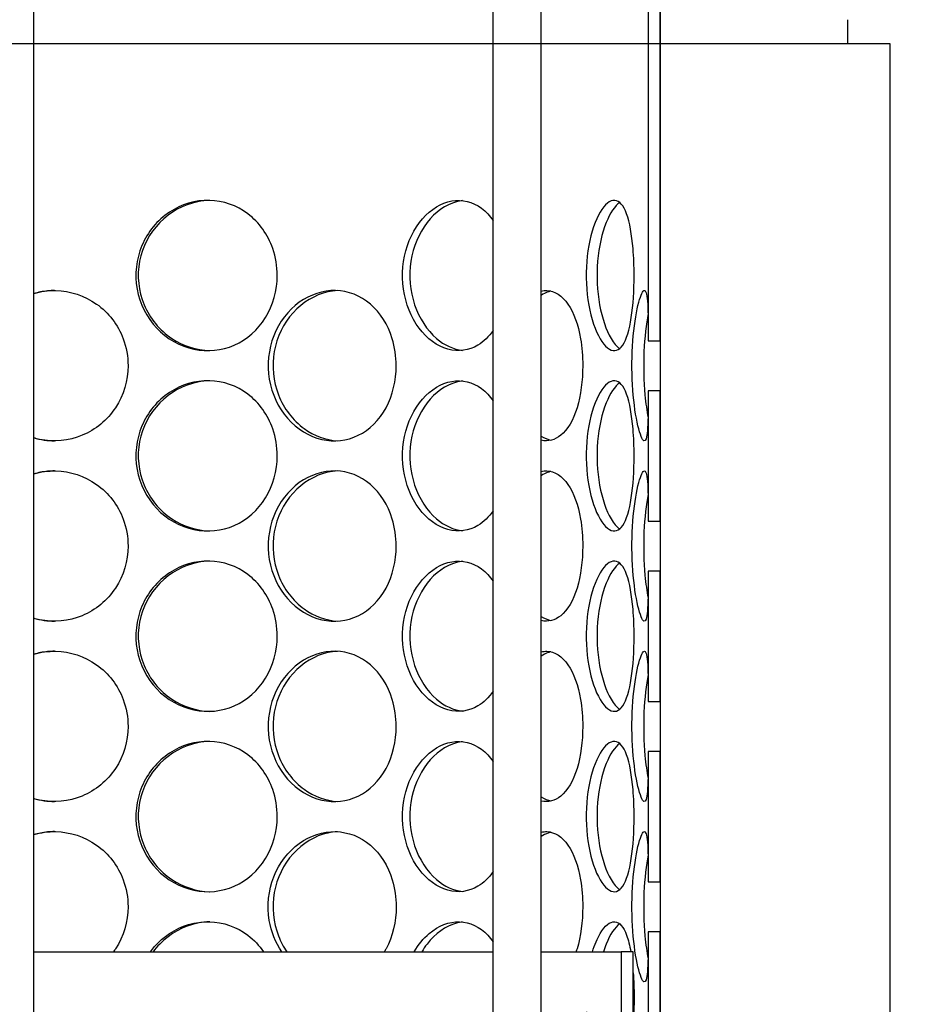
# Model space of a CAD drawing. Units: inches. Extents: x -859 to 50341, y -5422 to 17466.
# Drawn here: x 24121 to 24420, y 11071 to 11397 of the extents above; entities that cross this region are included whole.
import ezdxf

# ---------------------------------------------------------------- set-up
doc = ezdxf.new("R2010")
doc.units = ezdxf.units.IN
doc.header["$MEASUREMENT"] = 0
doc.layers.add('ACO-zemlja i šljunak', color=8, linetype='Continuous')

# ---------------------------------------------------------------- blocks, each defined once
blk = doc.blocks.new('12898.01_p')
for p, q in [((7455.14, -433.26), (7455.14, 506.92)), ((7607.25, -433.26), (7607.25, 506.92)), ((7623.17, -433.26), (7623.17, 506.92)), ((7658.62, -51.61), (7658.62, -194.25)), ((7662.6, -194.25), (7662.6, -51.61)), ((7662.6, -84.12), (7662.6, -92.08)), ((7662.6, -92.08), (7662.6, -723.93)), ((7658.62, -194.25), (7662.6, -194.25)), ((7662.6, -210.82), (7658.62, -210.82)), ((7658.62, -210.82), (7658.62, -253.95)), ((7662.6, -253.95), (7662.6, -210.82)), ((7658.62, -253.95), (7662.6, -253.95)), ((7662.6, -270.52), (7658.62, -270.52)), ((7658.62, -270.52), (7658.62, -313.65)), ((7662.6, -313.65), (7662.6, -270.52)), ((7658.62, -313.65), (7662.6, -313.65)), ((7662.6, -330.22), (7658.62, -330.22)), ((7658.62, -330.22), (7658.62, -373.35)), ((7662.6, -373.35), (7662.6, -330.22)), ((7658.62, -373.35), (7662.6, -373.35)), ((7662.6, -389.92), (7658.62, -389.92)), ((7658.62, -389.92), (7658.62, -433.05)), ((7662.6, -433.05), (7662.6, -389.92)), ((7455.14, -396.56), (7607.25, -396.56)), ((7623.17, -396.56), (7649.66, -396.56)), ((7653.64, -396.56), (7649.66, -396.56)), ((7649.66, -396.56), (7649.66, -416.46)), ((7653.64, -416.46), (7653.64, -396.56))]:
    blk.add_line(p, q)
at = {"ltscale": 0.304504}
blk.add_line((7724.68, -96), (7724.68, -88), dxfattribs=at)
at = {"ltscale": 12.65231}
blk.add_line((7738.68, -96), (7155.68, -96), dxfattribs=at)
at = {"ltscale": 12.282398}
blk.add_line((7738.68, -731), (7738.68, -96), dxfattribs=at)
for points, knots in [([(7535.77, -172.68), (7535.77, -177.6), (7534.43, -182.51), (7531.93, -186.59), (7529.43, -190.66), (7525.79, -193.89), (7521.57, -195.73), (7517.41, -197.55), (7512.7, -198.02), (7508.2, -197.07), (7503.59, -196.1), (7499.22, -193.64), (7495.87, -190.1), (7492.54, -186.59), (7490.24, -182.03), (7489.38, -177.19), (7488.51, -172.36), (7489.08, -167.28), (7490.97, -162.78), (7492.88, -158.26), (7496.11, -154.34), (7500.1, -151.7), (7504.05, -149.08), (7508.7, -147.71), (7513.28, -147.81), (7517.88, -147.91), (7522.38, -149.48), (7526.07, -152.27), (7529.8, -155.09), (7532.68, -159.15), (7534.28, -163.76), (7535.27, -166.6), (7535.77, -169.64), (7535.77, -172.68)], [-3.141593, -3.141593, -3.141593, -3.141593, -2.548374, -2.548374, -2.548374, -1.9561, -1.9561, -1.9561, -1.373298, -1.373298, -1.373298, -0.775825, -0.775825, -0.775825, -0.18228, -0.18228, -0.18228, 0.409527, 0.409527, 0.409527, 1.003875, 1.003875, 1.003875, 1.590619, 1.590619, 1.590619, 2.179212, 2.179212, 2.179212, 2.774697, 2.774697, 2.774697, 3.141593, 3.141593, 3.141593, 3.141593]), ([(7513.43, -147.82), (7512.1, -147.85), (7510.76, -148), (7509.44, -148.27), (7504.75, -149.22), (7500.3, -151.66), (7496.88, -155.17), (7493.48, -158.65), (7491.12, -163.17), (7490.2, -167.98), (7489.29, -172.78), (7489.82, -177.85), (7491.7, -182.35), (7493.58, -186.88), (7496.83, -190.82), (7500.86, -193.51), (7504.61, -196.01), (7509.03, -197.43), (7513.43, -197.55)], [-1.544695, -1.544695, -1.544695, -1.544695, -1.37715, -1.37715, -1.37715, -0.781065, -0.781065, -0.781065, -0.190012, -0.190012, -0.190012, 0.399119, 0.399119, 0.399119, 0.991975, 0.991975, 0.991975, 1.544695, 1.544695, 1.544695, 1.544695]), ([(7607.25, -190.89), (7605.81, -192.94), (7604.11, -194.6), (7602.23, -195.73), (7599.21, -197.55), (7595.71, -198.02), (7592.29, -197.07), (7588.79, -196.1), (7585.39, -193.64), (7582.75, -190.1), (7580.12, -186.59), (7578.27, -182.03), (7577.58, -177.19), (7576.88, -172.36), (7577.34, -167.28), (7578.86, -162.78), (7580.38, -158.26), (7582.96, -154.34), (7586.07, -151.7), (7589.13, -149.08), (7592.7, -147.71), (7596.12, -147.81), (7599.56, -147.91), (7602.84, -149.48), (7605.47, -152.27), (7606.1, -152.94), (7606.69, -153.68), (7607.25, -154.47)], [-2.320191, -2.320191, -2.320191, -2.320191, -1.9561, -1.9561, -1.9561, -1.373298, -1.373298, -1.373298, -0.775825, -0.775825, -0.775825, -0.18228, -0.18228, -0.18228, 0.409527, 0.409527, 0.409527, 1.003875, 1.003875, 1.003875, 1.590619, 1.590619, 1.590619, 2.179212, 2.179212, 2.179212, 2.320191, 2.320191, 2.320191, 2.320191]), ([(7597.15, -147.89), (7596.47, -147.96), (7595.78, -148.09), (7595.09, -148.27), (7591.53, -149.22), (7588.07, -151.66), (7585.37, -155.17), (7582.7, -158.65), (7580.8, -163.17), (7580.06, -167.98), (7579.33, -172.78), (7579.75, -177.85), (7581.26, -182.35), (7582.77, -186.88), (7585.35, -190.82), (7588.49, -193.51), (7591.14, -195.77), (7594.16, -197.14), (7597.16, -197.48)], [-1.491772, -1.491772, -1.491772, -1.491772, -1.37715, -1.37715, -1.37715, -0.781065, -0.781065, -0.781065, -0.190012, -0.190012, -0.190012, 0.399119, 0.399119, 0.399119, 0.991975, 0.991975, 0.991975, 1.491772, 1.491772, 1.491772, 1.491772]), ([(7653.92, -172.68), (7653.92, -177.6), (7653.62, -182.51), (7653, -186.59), (7652.37, -190.66), (7651.41, -193.89), (7650.15, -195.73), (7648.91, -197.55), (7647.36, -198.02), (7645.75, -197.07), (7644.09, -196.1), (7642.37, -193.64), (7641, -190.1), (7639.63, -186.59), (7638.62, -182.03), (7638.25, -177.19), (7637.87, -172.36), (7638.12, -167.28), (7638.94, -162.78), (7639.76, -158.26), (7641.13, -154.34), (7642.7, -151.7), (7644.25, -149.08), (7645.97, -147.71), (7647.51, -147.81), (7649.06, -147.91), (7650.42, -149.48), (7651.45, -152.27), (7652.49, -155.09), (7653.19, -159.15), (7653.57, -163.76), (7653.81, -166.6), (7653.92, -169.64), (7653.92, -172.68)], [-3.141593, -3.141593, -3.141593, -3.141593, -2.548374, -2.548374, -2.548374, -1.9561, -1.9561, -1.9561, -1.373298, -1.373298, -1.373298, -0.775825, -0.775825, -0.775825, -0.18228, -0.18228, -0.18228, 0.409527, 0.409527, 0.409527, 1.003875, 1.003875, 1.003875, 1.590619, 1.590619, 1.590619, 2.179212, 2.179212, 2.179212, 2.774697, 2.774697, 2.774697, 3.141593, 3.141593, 3.141593, 3.141593]), ([(7649.15, -148.5), (7647.58, -149.58), (7645.99, -151.91), (7644.68, -155.17), (7643.29, -158.65), (7642.26, -163.17), (7641.86, -167.98), (7641.46, -172.78), (7641.7, -177.85), (7642.51, -182.35), (7643.32, -186.88), (7644.7, -190.82), (7646.29, -193.51), (7647.2, -195.06), (7648.18, -196.19), (7649.15, -196.85)], [-1.333685, -1.333685, -1.333685, -1.333685, -0.781065, -0.781065, -0.781065, -0.190012, -0.190012, -0.190012, 0.399119, 0.399119, 0.399119, 0.991975, 0.991975, 0.991975, 1.333685, 1.333685, 1.333685, 1.333685]), ([(7455.14, -178.63), (7457.5, -177.95), (7459.97, -177.61), (7462.42, -177.66), (7467.25, -177.76), (7472.02, -179.33), (7475.96, -182.12), (7479.94, -184.94), (7483.05, -189), (7484.77, -193.61), (7485.84, -196.45), (7486.39, -199.49), (7486.39, -202.53)], [1.291247, 1.291247, 1.291247, 1.291247, 1.590619, 1.590619, 1.590619, 2.179212, 2.179212, 2.179212, 2.774697, 2.774697, 2.774697, 3.141593, 3.141593, 3.141593, 3.141593]), ([(7462.07, -177.66), (7460.5, -177.67), (7458.93, -177.82), (7457.38, -178.12), (7456.63, -178.27), (7455.88, -178.45), (7455.14, -178.67)], [-1.5652054, -1.5652054, -1.5652054, -1.5652054, -1.3771501, -1.3771501, -1.3771501, -1.2850349, -1.2850349, -1.2850349, -1.2850349]), ([(7575.17, -202.53), (7575.17, -207.45), (7573.99, -212.36), (7571.79, -216.44), (7569.59, -220.51), (7566.36, -223.74), (7562.58, -225.58), (7558.86, -227.4), (7554.61, -227.87), (7550.51, -226.92), (7546.3, -225.95), (7542.28, -223.49), (7539.18, -219.95), (7536.11, -216.44), (7533.96, -211.88), (7533.15, -207.04), (7532.35, -202.22), (7532.88, -197.13), (7534.64, -192.63), (7536.41, -188.11), (7539.42, -184.19), (7543.09, -181.55), (7546.72, -178.94), (7550.98, -177.57), (7555.12, -177.66), (7559.29, -177.76), (7563.32, -179.33), (7566.6, -182.12), (7569.91, -184.94), (7572.45, -189), (7573.86, -193.61), (7574.72, -196.45), (7575.17, -199.49), (7575.17, -202.53)], [-3.141593, -3.141593, -3.141593, -3.141593, -2.548374, -2.548374, -2.548374, -1.9561, -1.9561, -1.9561, -1.373298, -1.373298, -1.373298, -0.775825, -0.775825, -0.775825, -0.18228, -0.18228, -0.18228, 0.409527, 0.409527, 0.409527, 1.003875, 1.003875, 1.003875, 1.590619, 1.590619, 1.590619, 2.179212, 2.179212, 2.179212, 2.774697, 2.774697, 2.774697, 3.141593, 3.141593, 3.141593, 3.141593]), ([(7555.7, -177.69), (7554.65, -177.74), (7553.59, -177.89), (7552.54, -178.12), (7548.26, -179.07), (7544.17, -181.51), (7541, -185.02), (7537.86, -188.5), (7535.66, -193.02), (7534.8, -197.83), (7533.95, -202.63), (7534.45, -207.7), (7536.19, -212.2), (7537.95, -216.73), (7540.97, -220.67), (7544.67, -223.36), (7548, -225.77), (7551.86, -227.17), (7555.71, -227.38)], [-1.523583, -1.523583, -1.523583, -1.523583, -1.37715, -1.37715, -1.37715, -0.781065, -0.781065, -0.781065, -0.190012, -0.190012, -0.190012, 0.399119, 0.399119, 0.399119, 0.991975, 0.991975, 0.991975, 1.523583, 1.523583, 1.523583, 1.523583]), ([(7623.17, -177.84), (7623.8, -177.7), (7624.42, -177.64), (7625.04, -177.66), (7627.65, -177.76), (7630.1, -179.33), (7632.02, -182.12), (7633.97, -184.94), (7635.4, -189), (7636.19, -193.61), (7636.68, -196.45), (7636.92, -199.49), (7636.92, -202.53)], [1.452282, 1.452282, 1.452282, 1.452282, 1.590619, 1.590619, 1.590619, 2.179212, 2.179212, 2.179212, 2.774697, 2.774697, 2.774697, 3.141593, 3.141593, 3.141593, 3.141593]), ([(7626.41, -177.85), (7626.09, -177.92), (7625.77, -178.01), (7625.44, -178.12), (7624.68, -178.39), (7623.92, -178.76), (7623.17, -179.25)], [-1.4468149, -1.4468149, -1.4468149, -1.4468149, -1.3771501, -1.3771501, -1.3771501, -1.2118321, -1.2118321, -1.2118321, -1.2118321]), ([(7658.62, -210.82), (7658.62, -212.8), (7658.62, -214.69), (7658.6, -216.44), (7658.56, -220.51), (7658.45, -223.74), (7658.16, -225.58), (7657.86, -227.4), (7657.38, -227.87), (7656.75, -226.92), (7656.12, -225.95), (7655.34, -223.49), (7654.68, -219.95), (7654.02, -216.44), (7653.5, -211.88), (7653.3, -207.04), (7653.1, -202.22), (7653.24, -197.13), (7653.66, -192.63), (7654.08, -188.11), (7654.77, -184.19), (7655.47, -181.55), (7656.17, -178.94), (7656.88, -177.57), (7657.39, -177.66), (7657.91, -177.76), (7658.25, -179.33), (7658.42, -182.12), (7658.59, -184.94), (7658.62, -189), (7658.62, -193.61), (7658.62, -193.82), (7658.62, -194.03), (7658.62, -194.25)], [-2.80203, -2.80203, -2.80203, -2.80203, -2.548374, -2.548374, -2.548374, -1.9561, -1.9561, -1.9561, -1.373298, -1.373298, -1.373298, -0.775825, -0.775825, -0.775825, -0.18228, -0.18228, -0.18228, 0.409527, 0.409527, 0.409527, 1.003875, 1.003875, 1.003875, 1.590619, 1.590619, 1.590619, 2.179212, 2.179212, 2.179212, 2.774697, 2.774697, 2.774697, 2.80203, 2.80203, 2.80203, 2.80203]), ([(7658.55, -185.31), (7657.91, -188.75), (7657.39, -193.16), (7657.19, -197.83), (7656.98, -202.63), (7657.11, -207.7), (7657.52, -212.2), (7657.78, -214.99), (7658.14, -217.56), (7658.55, -219.75)], [-0.764549, -0.764549, -0.764549, -0.764549, -0.190012, -0.190012, -0.190012, 0.399119, 0.399119, 0.399119, 0.764549, 0.764549, 0.764549, 0.764549]), ([(7486.39, -202.53), (7486.39, -207.45), (7484.93, -212.36), (7482.24, -216.44), (7479.55, -220.51), (7475.65, -223.74), (7471.17, -225.58), (7466.75, -227.4), (7461.8, -227.87), (7457.1, -226.92), (7456.44, -226.79), (7455.78, -226.63), (7455.14, -226.44)], [-3.141593, -3.141593, -3.141593, -3.141593, -2.548374, -2.548374, -2.548374, -1.9561, -1.9561, -1.9561, -1.373298, -1.373298, -1.373298, -1.291247, -1.291247, -1.291247, -1.291247]), ([(7636.92, -202.53), (7636.92, -207.45), (7636.28, -212.36), (7635.03, -216.44), (7633.78, -220.51), (7631.91, -223.74), (7629.63, -225.58), (7627.69, -227.15), (7625.45, -227.72), (7623.17, -227.23)], [-3.141593, -3.141593, -3.141593, -3.141593, -2.548374, -2.548374, -2.548374, -1.9561, -1.9561, -1.9561, -1.452282, -1.452282, -1.452282, -1.452282]), ([(7535.77, -232.38), (7535.77, -237.3), (7534.43, -242.21), (7531.93, -246.29), (7529.43, -250.36), (7525.79, -253.59), (7521.57, -255.43), (7517.41, -257.25), (7512.7, -257.72), (7508.2, -256.78), (7503.59, -255.8), (7499.22, -253.34), (7495.87, -249.8), (7492.54, -246.29), (7490.24, -241.73), (7489.38, -236.89), (7488.51, -232.07), (7489.08, -226.98), (7490.97, -222.48), (7492.88, -217.96), (7496.11, -214.05), (7500.1, -211.4), (7504.05, -208.79), (7508.7, -207.42), (7513.28, -207.51), (7517.88, -207.61), (7522.38, -209.18), (7526.07, -211.97), (7529.8, -214.79), (7532.68, -218.85), (7534.28, -223.46), (7535.27, -226.3), (7535.77, -229.34), (7535.77, -232.38)], [-3.141593, -3.141593, -3.141593, -3.141593, -2.548374, -2.548374, -2.548374, -1.9561, -1.9561, -1.9561, -1.373298, -1.373298, -1.373298, -0.775825, -0.775825, -0.775825, -0.18228, -0.18228, -0.18228, 0.409527, 0.409527, 0.409527, 1.003875, 1.003875, 1.003875, 1.590619, 1.590619, 1.590619, 2.179212, 2.179212, 2.179212, 2.774697, 2.774697, 2.774697, 3.141593, 3.141593, 3.141593, 3.141593]), ([(7513.43, -207.52), (7512.1, -207.56), (7510.76, -207.71), (7509.44, -207.97), (7504.75, -208.92), (7500.3, -211.36), (7496.88, -214.87), (7493.48, -218.35), (7491.12, -222.87), (7490.2, -227.68), (7489.29, -232.48), (7489.82, -237.55), (7491.7, -242.05), (7493.58, -246.58), (7496.83, -250.52), (7500.86, -253.21), (7504.61, -255.71), (7509.03, -257.13), (7513.43, -257.25)], [-1.544695, -1.544695, -1.544695, -1.544695, -1.37715, -1.37715, -1.37715, -0.781065, -0.781065, -0.781065, -0.190012, -0.190012, -0.190012, 0.399119, 0.399119, 0.399119, 0.991975, 0.991975, 0.991975, 1.544695, 1.544695, 1.544695, 1.544695]), ([(7607.25, -250.59), (7605.81, -252.64), (7604.11, -254.3), (7602.23, -255.43), (7599.21, -257.25), (7595.71, -257.72), (7592.29, -256.78), (7588.79, -255.8), (7585.39, -253.34), (7582.75, -249.8), (7580.12, -246.29), (7578.27, -241.73), (7577.58, -236.89), (7576.88, -232.07), (7577.34, -226.98), (7578.86, -222.48), (7580.38, -217.96), (7582.96, -214.05), (7586.07, -211.4), (7589.13, -208.79), (7592.7, -207.42), (7596.12, -207.51), (7599.56, -207.61), (7602.84, -209.18), (7605.47, -211.97), (7606.1, -212.64), (7606.69, -213.38), (7607.25, -214.17)], [-2.320191, -2.320191, -2.320191, -2.320191, -1.9561, -1.9561, -1.9561, -1.373298, -1.373298, -1.373298, -0.775825, -0.775825, -0.775825, -0.18228, -0.18228, -0.18228, 0.409527, 0.409527, 0.409527, 1.003875, 1.003875, 1.003875, 1.590619, 1.590619, 1.590619, 2.179212, 2.179212, 2.179212, 2.320191, 2.320191, 2.320191, 2.320191]), ([(7597.15, -207.59), (7596.47, -207.66), (7595.78, -207.79), (7595.09, -207.97), (7591.53, -208.92), (7588.07, -211.36), (7585.37, -214.87), (7582.7, -218.35), (7580.8, -222.87), (7580.06, -227.68), (7579.33, -232.48), (7579.75, -237.55), (7581.26, -242.05), (7582.77, -246.58), (7585.35, -250.52), (7588.49, -253.21), (7591.14, -255.47), (7594.16, -256.85), (7597.16, -257.18)], [-1.491772, -1.491772, -1.491772, -1.491772, -1.37715, -1.37715, -1.37715, -0.781065, -0.781065, -0.781065, -0.190012, -0.190012, -0.190012, 0.399119, 0.399119, 0.399119, 0.991975, 0.991975, 0.991975, 1.491772, 1.491772, 1.491772, 1.491772]), ([(7653.92, -232.38), (7653.92, -237.3), (7653.62, -242.21), (7653, -246.29), (7652.37, -250.36), (7651.41, -253.59), (7650.15, -255.43), (7648.91, -257.25), (7647.36, -257.72), (7645.75, -256.78), (7644.09, -255.8), (7642.37, -253.34), (7641, -249.8), (7639.63, -246.29), (7638.62, -241.73), (7638.25, -236.89), (7637.87, -232.07), (7638.12, -226.98), (7638.94, -222.48), (7639.76, -217.96), (7641.13, -214.05), (7642.7, -211.4), (7644.25, -208.79), (7645.97, -207.42), (7647.51, -207.51), (7649.06, -207.61), (7650.42, -209.18), (7651.45, -211.97), (7652.49, -214.79), (7653.19, -218.85), (7653.57, -223.46), (7653.81, -226.3), (7653.92, -229.34), (7653.92, -232.38)], [-3.141593, -3.141593, -3.141593, -3.141593, -2.548374, -2.548374, -2.548374, -1.9561, -1.9561, -1.9561, -1.373298, -1.373298, -1.373298, -0.775825, -0.775825, -0.775825, -0.18228, -0.18228, -0.18228, 0.409527, 0.409527, 0.409527, 1.003875, 1.003875, 1.003875, 1.590619, 1.590619, 1.590619, 2.179212, 2.179212, 2.179212, 2.774697, 2.774697, 2.774697, 3.141593, 3.141593, 3.141593, 3.141593]), ([(7649.15, -208.2), (7647.58, -209.28), (7645.99, -211.62), (7644.68, -214.87), (7643.29, -218.35), (7642.26, -222.87), (7641.86, -227.68), (7641.46, -232.48), (7641.7, -237.55), (7642.51, -242.05), (7643.32, -246.58), (7644.7, -250.52), (7646.29, -253.21), (7647.2, -254.76), (7648.18, -255.89), (7649.15, -256.56)], [-1.333685, -1.333685, -1.333685, -1.333685, -0.781065, -0.781065, -0.781065, -0.190012, -0.190012, -0.190012, 0.399119, 0.399119, 0.399119, 0.991975, 0.991975, 0.991975, 1.333685, 1.333685, 1.333685, 1.333685]), ([(7455.14, -238.33), (7457.5, -237.65), (7459.97, -237.31), (7462.42, -237.36), (7467.25, -237.46), (7472.02, -239.03), (7475.96, -241.82), (7479.94, -244.64), (7483.05, -248.7), (7484.77, -253.31), (7485.84, -256.15), (7486.39, -259.19), (7486.39, -262.23)], [1.291247, 1.291247, 1.291247, 1.291247, 1.590619, 1.590619, 1.590619, 2.179212, 2.179212, 2.179212, 2.774697, 2.774697, 2.774697, 3.141593, 3.141593, 3.141593, 3.141593]), ([(7462.07, -237.36), (7460.5, -237.37), (7458.93, -237.52), (7457.38, -237.82), (7456.63, -237.97), (7455.88, -238.15), (7455.14, -238.37)], [-1.5652054, -1.5652054, -1.5652054, -1.5652054, -1.3771501, -1.3771501, -1.3771501, -1.2850349, -1.2850349, -1.2850349, -1.2850349]), ([(7575.17, -262.23), (7575.17, -267.15), (7573.99, -272.06), (7571.79, -276.14), (7569.59, -280.21), (7566.36, -283.44), (7562.58, -285.29), (7558.86, -287.1), (7554.61, -287.57), (7550.51, -286.63), (7546.3, -285.65), (7542.28, -283.19), (7539.18, -279.65), (7536.11, -276.14), (7533.96, -271.58), (7533.15, -266.74), (7532.35, -261.92), (7532.88, -256.83), (7534.64, -252.33), (7536.41, -247.81), (7539.42, -243.9), (7543.09, -241.25), (7546.72, -238.64), (7550.98, -237.27), (7555.12, -237.36), (7559.29, -237.46), (7563.32, -239.03), (7566.6, -241.82), (7569.91, -244.64), (7572.45, -248.7), (7573.86, -253.31), (7574.72, -256.15), (7575.17, -259.19), (7575.17, -262.23)], [-3.141593, -3.141593, -3.141593, -3.141593, -2.548374, -2.548374, -2.548374, -1.9561, -1.9561, -1.9561, -1.373298, -1.373298, -1.373298, -0.775825, -0.775825, -0.775825, -0.18228, -0.18228, -0.18228, 0.409527, 0.409527, 0.409527, 1.003875, 1.003875, 1.003875, 1.590619, 1.590619, 1.590619, 2.179212, 2.179212, 2.179212, 2.774697, 2.774697, 2.774697, 3.141593, 3.141593, 3.141593, 3.141593]), ([(7555.7, -237.39), (7554.65, -237.45), (7553.59, -237.59), (7552.54, -237.82), (7548.26, -238.77), (7544.17, -241.21), (7541, -244.72), (7537.86, -248.2), (7535.66, -252.72), (7534.8, -257.54), (7533.95, -262.33), (7534.45, -267.4), (7536.19, -271.9), (7537.95, -276.43), (7540.97, -280.37), (7544.67, -283.06), (7548, -285.47), (7551.86, -286.87), (7555.71, -287.08)], [-1.523583, -1.523583, -1.523583, -1.523583, -1.37715, -1.37715, -1.37715, -0.781065, -0.781065, -0.781065, -0.190012, -0.190012, -0.190012, 0.399119, 0.399119, 0.399119, 0.991975, 0.991975, 0.991975, 1.523583, 1.523583, 1.523583, 1.523583]), ([(7623.17, -237.54), (7623.8, -237.4), (7624.42, -237.34), (7625.04, -237.36), (7627.65, -237.46), (7630.1, -239.03), (7632.02, -241.82), (7633.97, -244.64), (7635.4, -248.7), (7636.19, -253.31), (7636.68, -256.15), (7636.92, -259.19), (7636.92, -262.23)], [1.452282, 1.452282, 1.452282, 1.452282, 1.590619, 1.590619, 1.590619, 2.179212, 2.179212, 2.179212, 2.774697, 2.774697, 2.774697, 3.141593, 3.141593, 3.141593, 3.141593]), ([(7626.41, -237.55), (7626.09, -237.62), (7625.77, -237.71), (7625.44, -237.82), (7624.68, -238.09), (7623.92, -238.46), (7623.17, -238.95)], [-1.4468149, -1.4468149, -1.4468149, -1.4468149, -1.3771501, -1.3771501, -1.3771501, -1.2118321, -1.2118321, -1.2118321, -1.2118321]), ([(7658.62, -270.52), (7658.62, -272.5), (7658.62, -274.4), (7658.6, -276.14), (7658.56, -280.21), (7658.45, -283.44), (7658.16, -285.29), (7657.86, -287.1), (7657.38, -287.57), (7656.75, -286.63), (7656.12, -285.65), (7655.34, -283.19), (7654.68, -279.65), (7654.02, -276.14), (7653.5, -271.58), (7653.3, -266.74), (7653.1, -261.92), (7653.24, -256.83), (7653.66, -252.33), (7654.08, -247.81), (7654.77, -243.9), (7655.47, -241.25), (7656.17, -238.64), (7656.88, -237.27), (7657.39, -237.36), (7657.91, -237.46), (7658.25, -239.03), (7658.42, -241.82), (7658.59, -244.64), (7658.62, -248.7), (7658.62, -253.31), (7658.62, -253.52), (7658.62, -253.73), (7658.62, -253.95)], [-2.80203, -2.80203, -2.80203, -2.80203, -2.548374, -2.548374, -2.548374, -1.9561, -1.9561, -1.9561, -1.373298, -1.373298, -1.373298, -0.775825, -0.775825, -0.775825, -0.18228, -0.18228, -0.18228, 0.409527, 0.409527, 0.409527, 1.003875, 1.003875, 1.003875, 1.590619, 1.590619, 1.590619, 2.179212, 2.179212, 2.179212, 2.774697, 2.774697, 2.774697, 2.80203, 2.80203, 2.80203, 2.80203]), ([(7658.55, -245.01), (7657.91, -248.45), (7657.39, -252.86), (7657.19, -257.54), (7656.98, -262.33), (7657.11, -267.4), (7657.52, -271.9), (7657.78, -274.69), (7658.14, -277.26), (7658.55, -279.45)], [-0.764549, -0.764549, -0.764549, -0.764549, -0.190012, -0.190012, -0.190012, 0.399119, 0.399119, 0.399119, 0.764549, 0.764549, 0.764549, 0.764549]), ([(7486.39, -262.23), (7486.39, -267.15), (7484.93, -272.06), (7482.24, -276.14), (7479.55, -280.21), (7475.65, -283.44), (7471.17, -285.29), (7466.75, -287.1), (7461.8, -287.57), (7457.1, -286.63), (7456.44, -286.49), (7455.78, -286.33), (7455.14, -286.14)], [-3.141593, -3.141593, -3.141593, -3.141593, -2.548374, -2.548374, -2.548374, -1.9561, -1.9561, -1.9561, -1.373298, -1.373298, -1.373298, -1.291247, -1.291247, -1.291247, -1.291247]), ([(7636.92, -262.23), (7636.92, -267.15), (7636.28, -272.06), (7635.03, -276.14), (7633.78, -280.21), (7631.91, -283.44), (7629.63, -285.29), (7627.69, -286.86), (7625.45, -287.42), (7623.17, -286.93)], [-3.141593, -3.141593, -3.141593, -3.141593, -2.548374, -2.548374, -2.548374, -1.9561, -1.9561, -1.9561, -1.452282, -1.452282, -1.452282, -1.452282]), ([(7535.77, -292.08), (7535.77, -297), (7534.43, -301.91), (7531.93, -305.99), (7529.43, -310.06), (7525.79, -313.29), (7521.57, -315.14), (7517.41, -316.95), (7512.7, -317.42), (7508.2, -316.48), (7503.59, -315.5), (7499.22, -313.04), (7495.87, -309.51), (7492.54, -305.99), (7490.24, -301.43), (7489.38, -296.59), (7488.51, -291.77), (7489.08, -286.68), (7490.97, -282.18), (7492.88, -277.66), (7496.11, -273.75), (7500.1, -271.1), (7504.05, -268.49), (7508.7, -267.12), (7513.28, -267.21), (7517.88, -267.31), (7522.38, -268.88), (7526.07, -271.67), (7529.8, -274.49), (7532.68, -278.55), (7534.28, -283.16), (7535.27, -286), (7535.77, -289.04), (7535.77, -292.08)], [-3.141593, -3.141593, -3.141593, -3.141593, -2.548374, -2.548374, -2.548374, -1.9561, -1.9561, -1.9561, -1.373298, -1.373298, -1.373298, -0.775825, -0.775825, -0.775825, -0.18228, -0.18228, -0.18228, 0.409527, 0.409527, 0.409527, 1.003875, 1.003875, 1.003875, 1.590619, 1.590619, 1.590619, 2.179212, 2.179212, 2.179212, 2.774697, 2.774697, 2.774697, 3.141593, 3.141593, 3.141593, 3.141593]), ([(7513.43, -267.22), (7512.1, -267.26), (7510.76, -267.41), (7509.44, -267.67), (7504.75, -268.63), (7500.3, -271.06), (7496.88, -274.57), (7493.48, -278.05), (7491.12, -282.57), (7490.2, -287.39), (7489.29, -292.18), (7489.82, -297.25), (7491.7, -301.75), (7493.58, -306.28), (7496.83, -310.22), (7500.86, -312.91), (7504.61, -315.42), (7509.03, -316.83), (7513.43, -316.95)], [-1.544695, -1.544695, -1.544695, -1.544695, -1.37715, -1.37715, -1.37715, -0.781065, -0.781065, -0.781065, -0.190012, -0.190012, -0.190012, 0.399119, 0.399119, 0.399119, 0.991975, 0.991975, 0.991975, 1.544695, 1.544695, 1.544695, 1.544695]), ([(7607.25, -310.29), (7605.81, -312.34), (7604.11, -314), (7602.23, -315.14), (7599.21, -316.95), (7595.71, -317.42), (7592.29, -316.48), (7588.79, -315.5), (7585.39, -313.04), (7582.75, -309.51), (7580.12, -305.99), (7578.27, -301.43), (7577.58, -296.59), (7576.88, -291.77), (7577.34, -286.68), (7578.86, -282.18), (7580.38, -277.66), (7582.96, -273.75), (7586.07, -271.1), (7589.13, -268.49), (7592.7, -267.12), (7596.12, -267.21), (7599.56, -267.31), (7602.84, -268.88), (7605.47, -271.67), (7606.1, -272.34), (7606.69, -273.08), (7607.25, -273.88)], [-2.320191, -2.320191, -2.320191, -2.320191, -1.9561, -1.9561, -1.9561, -1.373298, -1.373298, -1.373298, -0.775825, -0.775825, -0.775825, -0.18228, -0.18228, -0.18228, 0.409527, 0.409527, 0.409527, 1.003875, 1.003875, 1.003875, 1.590619, 1.590619, 1.590619, 2.179212, 2.179212, 2.179212, 2.320191, 2.320191, 2.320191, 2.320191]), ([(7653.92, -292.08), (7653.92, -297), (7653.62, -301.91), (7653, -305.99), (7652.37, -310.06), (7651.41, -313.29), (7650.15, -315.14), (7648.91, -316.95), (7647.36, -317.42), (7645.75, -316.48), (7644.09, -315.5), (7642.37, -313.04), (7641, -309.51), (7639.63, -305.99), (7638.62, -301.43), (7638.25, -296.59), (7637.87, -291.77), (7638.12, -286.68), (7638.94, -282.18), (7639.76, -277.66), (7641.13, -273.75), (7642.7, -271.1), (7644.25, -268.49), (7645.97, -267.12), (7647.51, -267.21), (7649.06, -267.31), (7650.42, -268.88), (7651.45, -271.67), (7652.49, -274.49), (7653.19, -278.55), (7653.57, -283.16), (7653.81, -286), (7653.92, -289.04), (7653.92, -292.08)], [-3.141593, -3.141593, -3.141593, -3.141593, -2.548374, -2.548374, -2.548374, -1.9561, -1.9561, -1.9561, -1.373298, -1.373298, -1.373298, -0.775825, -0.775825, -0.775825, -0.18228, -0.18228, -0.18228, 0.409527, 0.409527, 0.409527, 1.003875, 1.003875, 1.003875, 1.590619, 1.590619, 1.590619, 2.179212, 2.179212, 2.179212, 2.774697, 2.774697, 2.774697, 3.141593, 3.141593, 3.141593, 3.141593]), ([(7597.15, -267.29), (7596.47, -267.36), (7595.78, -267.49), (7595.09, -267.67), (7591.53, -268.63), (7588.07, -271.06), (7585.37, -274.57), (7582.7, -278.05), (7580.8, -282.57), (7580.06, -287.39), (7579.33, -292.18), (7579.75, -297.25), (7581.26, -301.75), (7582.77, -306.28), (7585.35, -310.22), (7588.49, -312.91), (7591.14, -315.18), (7594.16, -316.55), (7597.16, -316.88)], [-1.491772, -1.491772, -1.491772, -1.491772, -1.37715, -1.37715, -1.37715, -0.781065, -0.781065, -0.781065, -0.190012, -0.190012, -0.190012, 0.399119, 0.399119, 0.399119, 0.991975, 0.991975, 0.991975, 1.491772, 1.491772, 1.491772, 1.491772]), ([(7649.15, -267.91), (7647.58, -268.99), (7645.99, -271.32), (7644.68, -274.57), (7643.29, -278.05), (7642.26, -282.57), (7641.86, -287.39), (7641.46, -292.18), (7641.7, -297.25), (7642.51, -301.75), (7643.32, -306.28), (7644.7, -310.22), (7646.29, -312.91), (7647.2, -314.46), (7648.18, -315.59), (7649.15, -316.26)], [-1.333685, -1.333685, -1.333685, -1.333685, -0.781065, -0.781065, -0.781065, -0.190012, -0.190012, -0.190012, 0.399119, 0.399119, 0.399119, 0.991975, 0.991975, 0.991975, 1.333685, 1.333685, 1.333685, 1.333685]), ([(7455.14, -298.03), (7457.5, -297.35), (7459.97, -297.02), (7462.42, -297.06), (7467.25, -297.16), (7472.02, -298.73), (7475.96, -301.52), (7479.94, -304.35), (7483.05, -308.4), (7484.77, -313.01), (7485.84, -315.85), (7486.39, -318.89), (7486.39, -321.94)], [1.291247, 1.291247, 1.291247, 1.291247, 1.590619, 1.590619, 1.590619, 2.179212, 2.179212, 2.179212, 2.774697, 2.774697, 2.774697, 3.141593, 3.141593, 3.141593, 3.141593]), ([(7462.07, -297.07), (7460.5, -297.07), (7458.93, -297.22), (7457.38, -297.52), (7456.63, -297.67), (7455.88, -297.85), (7455.14, -298.07)], [-1.5652054, -1.5652054, -1.5652054, -1.5652054, -1.3771501, -1.3771501, -1.3771501, -1.2850349, -1.2850349, -1.2850349, -1.2850349]), ([(7575.17, -321.94), (7575.17, -326.85), (7573.99, -331.76), (7571.79, -335.84), (7569.59, -339.91), (7566.36, -343.14), (7562.58, -344.99), (7558.86, -346.8), (7554.61, -347.28), (7550.51, -346.33), (7546.3, -345.36), (7542.28, -342.89), (7539.18, -339.36), (7536.11, -335.84), (7533.96, -331.28), (7533.15, -326.44), (7532.35, -321.62), (7532.88, -316.53), (7534.64, -312.03), (7536.41, -307.51), (7539.42, -303.6), (7543.09, -300.95), (7546.72, -298.34), (7550.98, -296.97), (7555.12, -297.06), (7559.29, -297.16), (7563.32, -298.73), (7566.6, -301.52), (7569.91, -304.35), (7572.45, -308.4), (7573.86, -313.01), (7574.72, -315.85), (7575.17, -318.89), (7575.17, -321.94)], [-3.141593, -3.141593, -3.141593, -3.141593, -2.548374, -2.548374, -2.548374, -1.9561, -1.9561, -1.9561, -1.373298, -1.373298, -1.373298, -0.775825, -0.775825, -0.775825, -0.18228, -0.18228, -0.18228, 0.409527, 0.409527, 0.409527, 1.003875, 1.003875, 1.003875, 1.590619, 1.590619, 1.590619, 2.179212, 2.179212, 2.179212, 2.774697, 2.774697, 2.774697, 3.141593, 3.141593, 3.141593, 3.141593]), ([(7555.7, -297.09), (7554.65, -297.15), (7553.59, -297.29), (7552.54, -297.52), (7548.26, -298.48), (7544.17, -300.91), (7541, -304.42), (7537.86, -307.9), (7535.66, -312.42), (7534.8, -317.24), (7533.95, -322.03), (7534.45, -327.1), (7536.19, -331.6), (7537.95, -336.13), (7540.97, -340.07), (7544.67, -342.76), (7548, -345.17), (7551.86, -346.57), (7555.71, -346.78)], [-1.523583, -1.523583, -1.523583, -1.523583, -1.37715, -1.37715, -1.37715, -0.781065, -0.781065, -0.781065, -0.190012, -0.190012, -0.190012, 0.399119, 0.399119, 0.399119, 0.991975, 0.991975, 0.991975, 1.523583, 1.523583, 1.523583, 1.523583]), ([(7623.17, -297.24), (7623.8, -297.1), (7624.42, -297.04), (7625.04, -297.06), (7627.65, -297.16), (7630.1, -298.73), (7632.02, -301.52), (7633.97, -304.35), (7635.4, -308.4), (7636.19, -313.01), (7636.68, -315.85), (7636.92, -318.89), (7636.92, -321.94)], [1.452282, 1.452282, 1.452282, 1.452282, 1.590619, 1.590619, 1.590619, 2.179212, 2.179212, 2.179212, 2.774697, 2.774697, 2.774697, 3.141593, 3.141593, 3.141593, 3.141593]), ([(7626.41, -297.25), (7626.09, -297.32), (7625.77, -297.41), (7625.44, -297.52), (7624.68, -297.79), (7623.92, -298.17), (7623.17, -298.65)], [-1.4468149, -1.4468149, -1.4468149, -1.4468149, -1.3771501, -1.3771501, -1.3771501, -1.2118321, -1.2118321, -1.2118321, -1.2118321]), ([(7658.62, -330.22), (7658.62, -332.2), (7658.62, -334.1), (7658.6, -335.84), (7658.56, -339.91), (7658.45, -343.14), (7658.16, -344.99), (7657.86, -346.8), (7657.38, -347.28), (7656.75, -346.33), (7656.12, -345.36), (7655.34, -342.89), (7654.68, -339.36), (7654.02, -335.84), (7653.5, -331.28), (7653.3, -326.44), (7653.1, -321.62), (7653.24, -316.53), (7653.66, -312.03), (7654.08, -307.51), (7654.77, -303.6), (7655.47, -300.95), (7656.17, -298.34), (7656.88, -296.97), (7657.39, -297.06), (7657.91, -297.16), (7658.25, -298.73), (7658.42, -301.52), (7658.59, -304.35), (7658.62, -308.4), (7658.62, -313.01), (7658.62, -313.22), (7658.62, -313.44), (7658.62, -313.65)], [-2.80203, -2.80203, -2.80203, -2.80203, -2.548374, -2.548374, -2.548374, -1.9561, -1.9561, -1.9561, -1.373298, -1.373298, -1.373298, -0.775825, -0.775825, -0.775825, -0.18228, -0.18228, -0.18228, 0.409527, 0.409527, 0.409527, 1.003875, 1.003875, 1.003875, 1.590619, 1.590619, 1.590619, 2.179212, 2.179212, 2.179212, 2.774697, 2.774697, 2.774697, 2.80203, 2.80203, 2.80203, 2.80203]), ([(7658.55, -304.72), (7657.91, -308.16), (7657.39, -312.56), (7657.19, -317.24), (7656.98, -322.03), (7657.11, -327.1), (7657.52, -331.6), (7657.78, -334.39), (7658.14, -336.96), (7658.55, -339.15)], [-0.764549, -0.764549, -0.764549, -0.764549, -0.190012, -0.190012, -0.190012, 0.399119, 0.399119, 0.399119, 0.764549, 0.764549, 0.764549, 0.764549]), ([(7486.39, -321.94), (7486.39, -326.85), (7484.93, -331.76), (7482.24, -335.84), (7479.55, -339.91), (7475.65, -343.14), (7471.17, -344.99), (7466.75, -346.8), (7461.8, -347.28), (7457.1, -346.33), (7456.44, -346.19), (7455.78, -346.03), (7455.14, -345.84)], [-3.141593, -3.141593, -3.141593, -3.141593, -2.548374, -2.548374, -2.548374, -1.9561, -1.9561, -1.9561, -1.373298, -1.373298, -1.373298, -1.291247, -1.291247, -1.291247, -1.291247]), ([(7636.92, -321.94), (7636.92, -326.85), (7636.28, -331.76), (7635.03, -335.84), (7633.78, -339.91), (7631.91, -343.14), (7629.63, -344.99), (7627.69, -346.56), (7625.45, -347.12), (7623.17, -346.63)], [-3.141593, -3.141593, -3.141593, -3.141593, -2.548374, -2.548374, -2.548374, -1.9561, -1.9561, -1.9561, -1.452282, -1.452282, -1.452282, -1.452282]), ([(7535.77, -351.79), (7535.77, -356.7), (7534.43, -361.61), (7531.93, -365.69), (7529.43, -369.76), (7525.79, -372.99), (7521.57, -374.84), (7517.41, -376.65), (7512.7, -377.13), (7508.2, -376.18), (7503.59, -375.21), (7499.22, -372.74), (7495.87, -369.21), (7492.54, -365.69), (7490.24, -361.14), (7489.38, -356.3), (7488.51, -351.47), (7489.08, -346.38), (7490.97, -341.88), (7492.88, -337.36), (7496.11, -333.45), (7500.1, -330.8), (7504.05, -328.19), (7508.7, -326.82), (7513.28, -326.92), (7517.88, -327.01), (7522.38, -328.58), (7526.07, -331.37), (7529.8, -334.2), (7532.68, -338.25), (7534.28, -342.86), (7535.27, -345.7), (7535.77, -348.74), (7535.77, -351.79)], [-3.141593, -3.141593, -3.141593, -3.141593, -2.548374, -2.548374, -2.548374, -1.9561, -1.9561, -1.9561, -1.373298, -1.373298, -1.373298, -0.775825, -0.775825, -0.775825, -0.18228, -0.18228, -0.18228, 0.409527, 0.409527, 0.409527, 1.003875, 1.003875, 1.003875, 1.590619, 1.590619, 1.590619, 2.179212, 2.179212, 2.179212, 2.774697, 2.774697, 2.774697, 3.141593, 3.141593, 3.141593, 3.141593]), ([(7513.43, -326.92), (7512.1, -326.96), (7510.76, -327.11), (7509.44, -327.38), (7504.75, -328.33), (7500.3, -330.76), (7496.88, -334.27), (7493.48, -337.75), (7491.12, -342.28), (7490.2, -347.09), (7489.29, -351.88), (7489.82, -356.95), (7491.7, -361.45), (7493.58, -365.98), (7496.83, -369.92), (7500.86, -372.61), (7504.61, -375.12), (7509.03, -376.53), (7513.43, -376.65)], [-1.544695, -1.544695, -1.544695, -1.544695, -1.37715, -1.37715, -1.37715, -0.781065, -0.781065, -0.781065, -0.190012, -0.190012, -0.190012, 0.399119, 0.399119, 0.399119, 0.991975, 0.991975, 0.991975, 1.544695, 1.544695, 1.544695, 1.544695]), ([(7607.25, -369.99), (7605.81, -372.05), (7604.11, -373.7), (7602.23, -374.84), (7599.21, -376.65), (7595.71, -377.13), (7592.29, -376.18), (7588.79, -375.21), (7585.39, -372.74), (7582.75, -369.21), (7580.12, -365.69), (7578.27, -361.14), (7577.58, -356.3), (7576.88, -351.47), (7577.34, -346.38), (7578.86, -341.88), (7580.38, -337.36), (7582.96, -333.45), (7586.07, -330.8), (7589.13, -328.19), (7592.7, -326.82), (7596.12, -326.92), (7599.56, -327.01), (7602.84, -328.58), (7605.47, -331.37), (7606.1, -332.04), (7606.69, -332.78), (7607.25, -333.58)], [-2.320191, -2.320191, -2.320191, -2.320191, -1.9561, -1.9561, -1.9561, -1.373298, -1.373298, -1.373298, -0.775825, -0.775825, -0.775825, -0.18228, -0.18228, -0.18228, 0.409527, 0.409527, 0.409527, 1.003875, 1.003875, 1.003875, 1.590619, 1.590619, 1.590619, 2.179212, 2.179212, 2.179212, 2.320191, 2.320191, 2.320191, 2.320191]), ([(7597.15, -326.99), (7596.47, -327.06), (7595.78, -327.19), (7595.09, -327.38), (7591.53, -328.33), (7588.07, -330.76), (7585.37, -334.27), (7582.7, -337.75), (7580.8, -342.28), (7580.06, -347.09), (7579.33, -351.88), (7579.75, -356.95), (7581.26, -361.45), (7582.77, -365.98), (7585.35, -369.92), (7588.49, -372.61), (7591.14, -374.88), (7594.16, -376.25), (7597.16, -376.58)], [-1.491772, -1.491772, -1.491772, -1.491772, -1.37715, -1.37715, -1.37715, -0.781065, -0.781065, -0.781065, -0.190012, -0.190012, -0.190012, 0.399119, 0.399119, 0.399119, 0.991975, 0.991975, 0.991975, 1.491772, 1.491772, 1.491772, 1.491772]), ([(7653.92, -351.79), (7653.92, -356.7), (7653.62, -361.61), (7653, -365.69), (7652.37, -369.76), (7651.41, -372.99), (7650.15, -374.84), (7648.91, -376.65), (7647.36, -377.13), (7645.75, -376.18), (7644.09, -375.21), (7642.37, -372.74), (7641, -369.21), (7639.63, -365.69), (7638.62, -361.14), (7638.25, -356.3), (7637.87, -351.47), (7638.12, -346.38), (7638.94, -341.88), (7639.76, -337.36), (7641.13, -333.45), (7642.7, -330.8), (7644.25, -328.19), (7645.97, -326.82), (7647.51, -326.92), (7649.06, -327.01), (7650.42, -328.58), (7651.45, -331.37), (7652.49, -334.2), (7653.19, -338.25), (7653.57, -342.86), (7653.81, -345.7), (7653.92, -348.74), (7653.92, -351.79)], [-3.141593, -3.141593, -3.141593, -3.141593, -2.548374, -2.548374, -2.548374, -1.9561, -1.9561, -1.9561, -1.373298, -1.373298, -1.373298, -0.775825, -0.775825, -0.775825, -0.18228, -0.18228, -0.18228, 0.409527, 0.409527, 0.409527, 1.003875, 1.003875, 1.003875, 1.590619, 1.590619, 1.590619, 2.179212, 2.179212, 2.179212, 2.774697, 2.774697, 2.774697, 3.141593, 3.141593, 3.141593, 3.141593]), ([(7649.15, -327.61), (7647.58, -328.69), (7645.99, -331.02), (7644.68, -334.27), (7643.29, -337.75), (7642.26, -342.28), (7641.86, -347.09), (7641.46, -351.88), (7641.7, -356.95), (7642.51, -361.45), (7643.32, -365.98), (7644.7, -369.92), (7646.29, -372.61), (7647.2, -374.16), (7648.18, -375.29), (7649.15, -375.96)], [-1.333685, -1.333685, -1.333685, -1.333685, -0.781065, -0.781065, -0.781065, -0.190012, -0.190012, -0.190012, 0.399119, 0.399119, 0.399119, 0.991975, 0.991975, 0.991975, 1.333685, 1.333685, 1.333685, 1.333685]), ([(7455.14, -357.73), (7457.5, -357.05), (7459.97, -356.72), (7462.42, -356.77), (7467.25, -356.86), (7472.02, -358.44), (7475.96, -361.23), (7479.94, -364.05), (7483.05, -368.1), (7484.77, -372.71), (7485.84, -375.55), (7486.39, -378.59), (7486.39, -381.64)], [1.291247, 1.291247, 1.291247, 1.291247, 1.590619, 1.590619, 1.590619, 2.179212, 2.179212, 2.179212, 2.774697, 2.774697, 2.774697, 3.141593, 3.141593, 3.141593, 3.141593]), ([(7462.07, -356.77), (7460.5, -356.77), (7458.93, -356.93), (7457.38, -357.23), (7456.63, -357.37), (7455.88, -357.56), (7455.14, -357.77)], [-1.5652054, -1.5652054, -1.5652054, -1.5652054, -1.3771501, -1.3771501, -1.3771501, -1.2850349, -1.2850349, -1.2850349, -1.2850349]), ([(7537.27, -396.56), (7535.22, -393.5), (7533.78, -389.91), (7533.15, -386.15), (7532.35, -381.32), (7532.88, -376.23), (7534.64, -371.73), (7536.41, -367.21), (7539.42, -363.3), (7543.09, -360.65), (7546.72, -358.04), (7550.98, -356.67), (7555.12, -356.77), (7559.29, -356.86), (7563.32, -358.44), (7566.6, -361.23), (7569.91, -364.05), (7572.45, -368.1), (7573.86, -372.71), (7574.72, -375.55), (7575.17, -378.59), (7575.17, -381.64)], [-0.643501, -0.643501, -0.643501, -0.643501, -0.18228, -0.18228, -0.18228, 0.409527, 0.409527, 0.409527, 1.003875, 1.003875, 1.003875, 1.590619, 1.590619, 1.590619, 2.179212, 2.179212, 2.179212, 2.774697, 2.774697, 2.774697, 3.141593, 3.141593, 3.141593, 3.141593]), ([(7555.7, -356.79), (7554.65, -356.85), (7553.59, -356.99), (7552.54, -357.23), (7548.26, -358.18), (7544.17, -360.61), (7541, -364.12), (7537.86, -367.6), (7535.66, -372.13), (7534.8, -376.94), (7533.95, -381.74), (7534.45, -386.8), (7536.19, -391.3), (7536.92, -393.17), (7537.86, -394.94), (7538.97, -396.56)], [-1.523583, -1.523583, -1.523583, -1.523583, -1.37715, -1.37715, -1.37715, -0.781065, -0.781065, -0.781065, -0.190012, -0.190012, -0.190012, 0.399119, 0.399119, 0.399119, 0.643501, 0.643501, 0.643501, 0.643501]), ([(7623.17, -356.94), (7623.8, -356.8), (7624.42, -356.74), (7625.04, -356.77), (7627.65, -356.86), (7630.1, -358.44), (7632.02, -361.23), (7633.97, -364.05), (7635.4, -368.1), (7636.19, -372.71), (7636.68, -375.55), (7636.92, -378.59), (7636.92, -381.64)], [1.452282, 1.452282, 1.452282, 1.452282, 1.590619, 1.590619, 1.590619, 2.179212, 2.179212, 2.179212, 2.774697, 2.774697, 2.774697, 3.141593, 3.141593, 3.141593, 3.141593]), ([(7626.41, -356.95), (7626.09, -357.02), (7625.77, -357.11), (7625.44, -357.23), (7624.68, -357.49), (7623.92, -357.87), (7623.17, -358.35)], [-1.4468149, -1.4468149, -1.4468149, -1.4468149, -1.3771501, -1.3771501, -1.3771501, -1.2118321, -1.2118321, -1.2118321, -1.2118321]), ([(7658.62, -389.92), (7658.62, -391.91), (7658.62, -393.8), (7658.6, -395.54), (7658.56, -399.62), (7658.45, -402.84), (7658.16, -404.69), (7657.86, -406.5), (7657.38, -406.98), (7656.75, -406.03), (7656.12, -405.06), (7655.34, -402.59), (7654.68, -399.06), (7654.02, -395.54), (7653.5, -390.99), (7653.3, -386.15), (7653.1, -381.32), (7653.24, -376.23), (7653.66, -371.73), (7654.08, -367.21), (7654.77, -363.3), (7655.47, -360.65), (7656.17, -358.04), (7656.88, -356.67), (7657.39, -356.77), (7657.91, -356.86), (7658.25, -358.44), (7658.42, -361.23), (7658.59, -364.05), (7658.62, -368.1), (7658.62, -372.71), (7658.62, -372.92), (7658.62, -373.14), (7658.62, -373.35)], [-2.80203, -2.80203, -2.80203, -2.80203, -2.548374, -2.548374, -2.548374, -1.9561, -1.9561, -1.9561, -1.373298, -1.373298, -1.373298, -0.775825, -0.775825, -0.775825, -0.18228, -0.18228, -0.18228, 0.409527, 0.409527, 0.409527, 1.003875, 1.003875, 1.003875, 1.590619, 1.590619, 1.590619, 2.179212, 2.179212, 2.179212, 2.774697, 2.774697, 2.774697, 2.80203, 2.80203, 2.80203, 2.80203]), ([(7658.55, -364.42), (7657.91, -367.86), (7657.39, -372.26), (7657.19, -376.94), (7656.98, -381.74), (7657.11, -386.8), (7657.52, -391.3), (7657.78, -394.1), (7658.14, -396.66), (7658.55, -398.85)], [-0.764549, -0.764549, -0.764549, -0.764549, -0.190012, -0.190012, -0.190012, 0.399119, 0.399119, 0.399119, 0.764549, 0.764549, 0.764549, 0.764549]), ([(7486.39, -381.64), (7486.39, -386.56), (7484.93, -391.46), (7482.24, -395.54), (7482.01, -395.89), (7481.77, -396.23), (7481.53, -396.56)], [-3.1415927, -3.1415927, -3.1415927, -3.1415927, -2.548374, -2.548374, -2.548374, -2.4980915, -2.4980915, -2.4980915, -2.4980915]), ([(7575.17, -381.64), (7575.17, -386.56), (7573.99, -391.46), (7571.79, -395.54), (7571.6, -395.89), (7571.41, -396.23), (7571.21, -396.56)], [-3.1415927, -3.1415927, -3.1415927, -3.1415927, -2.548374, -2.548374, -2.548374, -2.4980915, -2.4980915, -2.4980915, -2.4980915]), ([(7636.92, -381.64), (7636.92, -386.56), (7636.28, -391.46), (7635.03, -395.54), (7634.92, -395.89), (7634.81, -396.23), (7634.69, -396.56)], [-3.1415927, -3.1415927, -3.1415927, -3.1415927, -2.548374, -2.548374, -2.548374, -2.4980915, -2.4980915, -2.4980915, -2.4980915]), ([(7493.81, -396.57), (7495.54, -394.18), (7497.68, -392.11), (7500.1, -390.5), (7504.05, -387.89), (7508.7, -386.52), (7513.28, -386.62), (7517.88, -386.71), (7522.38, -388.29), (7526.07, -391.08), (7528.07, -392.59), (7529.82, -394.45), (7531.26, -396.57)], [0.643501, 0.643501, 0.643501, 0.643501, 1.003875, 1.003875, 1.003875, 1.590619, 1.590619, 1.590619, 2.179212, 2.179212, 2.179212, 2.498092, 2.498092, 2.498092, 2.498092]), ([(7513.43, -386.63), (7512.1, -386.66), (7510.76, -386.81), (7509.44, -387.08), (7504.75, -388.03), (7500.3, -390.46), (7496.88, -393.97), (7496.09, -394.78), (7495.35, -395.65), (7494.68, -396.56)], [-1.5446951, -1.5446951, -1.5446951, -1.5446951, -1.3771501, -1.3771501, -1.3771501, -0.781065, -0.781065, -0.781065, -0.6435011, -0.6435011, -0.6435011, -0.6435011]), ([(7581.11, -396.57), (7582.49, -394.18), (7584.18, -392.11), (7586.07, -390.5), (7589.13, -387.89), (7592.7, -386.52), (7596.12, -386.62), (7599.56, -386.71), (7602.84, -388.29), (7605.47, -391.08), (7606.1, -391.74), (7606.69, -392.48), (7607.25, -393.28)], [0.643501, 0.643501, 0.643501, 0.643501, 1.003875, 1.003875, 1.003875, 1.590619, 1.590619, 1.590619, 2.179212, 2.179212, 2.179212, 2.320191, 2.320191, 2.320191, 2.320191]), ([(7597.15, -386.69), (7596.47, -386.77), (7595.78, -386.89), (7595.09, -387.08), (7591.53, -388.03), (7588.07, -390.46), (7585.37, -393.97), (7584.75, -394.78), (7584.17, -395.65), (7583.63, -396.56)], [-1.491772, -1.491772, -1.491772, -1.491772, -1.3771501, -1.3771501, -1.3771501, -0.781065, -0.781065, -0.781065, -0.6435011, -0.6435011, -0.6435011, -0.6435011]), ([(7640.14, -396.57), (7640.87, -394.18), (7641.75, -392.11), (7642.7, -390.5), (7644.25, -387.89), (7645.97, -386.52), (7647.51, -386.62), (7649.06, -386.71), (7650.42, -388.29), (7651.45, -391.08), (7652.01, -392.59), (7652.47, -394.45), (7652.83, -396.57)], [0.643501, 0.643501, 0.643501, 0.643501, 1.003875, 1.003875, 1.003875, 1.590619, 1.590619, 1.590619, 2.179212, 2.179212, 2.179212, 2.498092, 2.498092, 2.498092, 2.498092]), ([(7649.15, -387.31), (7647.58, -388.39), (7645.99, -390.72), (7644.68, -393.97), (7644.36, -394.78), (7644.06, -395.65), (7643.77, -396.56)], [-1.3336852, -1.3336852, -1.3336852, -1.3336852, -0.781065, -0.781065, -0.781065, -0.6435011, -0.6435011, -0.6435011, -0.6435011]), ([(7653.92, -411.49), (7653.92, -416.41), (7653.62, -421.32), (7653, -425.39), (7652.37, -429.47), (7651.41, -432.69), (7650.15, -434.54), (7648.91, -436.36), (7647.36, -436.83), (7645.75, -435.88), (7644.09, -434.91), (7642.37, -432.44), (7641, -428.91), (7639.68, -425.51), (7638.69, -421.13), (7638.28, -416.46)], [-3.141593, -3.141593, -3.141593, -3.141593, -2.548374, -2.548374, -2.548374, -1.9561, -1.9561, -1.9561, -1.373298, -1.373298, -1.373298, -0.775825, -0.775825, -0.775825, -0.201358, -0.201358, -0.201358, -0.201358])]:
    blk.add_open_spline(points, degree=3, knots=knots)
for points in [[(7455.14, -226.39), (7457.39, -227.05), (7459.73, -227.39), (7462.07, -227.41)], [(7623.17, -225.82), (7624.23, -226.5), (7625.32, -226.97), (7626.41, -227.21)], [(7455.14, -286.09), (7457.39, -286.75), (7459.73, -287.1), (7462.07, -287.11)], [(7623.17, -285.52), (7624.23, -286.2), (7625.32, -286.67), (7626.41, -286.91)], [(7623.17, -345.22), (7624.23, -345.9), (7625.32, -346.37), (7626.41, -346.62)], [(7455.14, -345.79), (7457.39, -346.45), (7459.73, -346.8), (7462.07, -346.81)], [(7653.64, -403.49), (7653.83, -406.06), (7653.92, -408.77), (7653.92, -411.49)]]:
    blk.add_open_spline(points, degree=3)

msp = doc.modelspace()

# ---------------------------------------------------------------- hatches: boundary and pattern name
at = {"layer": 'ACO-zemlja i šljunak'}
h = msp.add_hatch(dxfattribs=at)
h.set_pattern_fill('CROSS', color=256, scale=20, angle=78)
h.set_pattern_definition([(78, (-1441.56, -2263.3), (-97.81996, 150.62953), [63.5, -190.5]), (168, (-1403.9, -2238.85), (-150.62953, -97.81996), [63.5, -190.5])])
h.paths.add_polyline_path([(6711.779, 12238.781, -0.080639), (6791.902, 12325.921), (3089.498, 12325.921), (3089.498, 12025.921), (6404.506, 12025.921), (6404.506, 12038.221), (6417.206, 12048.421, -0.4142136), (6427.206, 12058.421), (6451.806, 12058.421, -0.4142136), (6461.806, 12048.421), (6461.806, 12038.221), (6609.457, 12038.221), (6676.392, 12183.771, -0.0068154)])
h.paths.add_polyline_path([(6391.429, 11523.921), (3250.055, 11523.921), (3250.055, 11223.921), (6332.619, 11223.921, -0.0318847)])
h.paths.add_polyline_path([(16928.478, 12141.913, -0.0096133), (16977.955, 12219.781, -0.0536563), (17028.259, 12280.762), (15301.384, 12310.727, -0.0645583), (15363.409, 12238.781, -0.0078719), (15404.147, 12175.158), (15497.083, 12004.921), (15633.362, 12004.921), (16670.682, 11986.921), (16670.682, 11999.221), (16683.382, 12009.421, -0.4142136), (16693.382, 12019.421), (16717.982, 12019.421, -0.4142136), (16727.982, 12009.421), (16727.982, 11999.221), (16855.923, 11999.221)])
h.paths.add_polyline_path([(16652.523, 11485.272), (15688.949, 11503.85, -0.0319524), (15745.243, 11202.709), (16596.438, 11186.297, -0.0317258)])
h.paths.add_polyline_path([(35156.718, 12265.921), (29923.643, 12265.921, -0.0396468), (29959.585, 12219.781, -0.0112049), (30016.963, 12128.841), (30093.374, 11965.921), (30229.538, 11965.921), (35156.718, 11965.921)])
h.paths.add_polyline_path([(35172.646, 11465.921), (30289.85, 11465.921, -0.0317856), (30343.513, 11165.921), (35172.646, 11165.921)])
h = msp.add_hatch(dxfattribs=at)
h.set_pattern_fill('ANSI33', color=256, scale=50)
h.set_pattern_definition([(45, (-1441.44, -62879.52), (-224.5064, 224.5064), []), (45, (-1216.93, -62879.52), (-224.5064, 224.5064), [158.75, -79.375])])
edge = h.paths.add_edge_path()
edge.add_arc((8711.984, 10913.277), 2399.433, 172.561274, 179.529901, ccw=False)
edge.add_line((6332.745, 11223.921), (4958.508, 11223.921))
edge.add_line((4958.508, 11223.921), (5847.066, 9684.894))
edge.add_line((5847.066, 9684.894), (6629.39, 9684.894))
edge.add_arc((8711.984, 10876.566), 2399.433, 180.470099, 209.778444, ccw=False)
edge.add_line((6312.632, 10856.879), (6312.632, 10932.963))
edge = h.paths.add_edge_path()
edge.add_line((16578.819, 10836.52), (16578.819, 10915.323))
edge.add_arc((18978.16, 10894.277), 2399.433, 173.009552, 179.497435, ccw=False)
edge.add_line((16596.563, 11186.297), (15745.368, 11202.709))
edge.add_arc((13363.456, 10913.277), 2399.433, 0.502565, 6.928177, ccw=False)
edge.add_line((15762.796, 10934.323), (15762.796, 10855.52))
edge.add_arc((13363.456, 10876.566), 2399.433, 330.221556, 359.497435, ccw=False)
edge.add_line((15446.049, 9684.894), (16884.809, 9684.894))
edge.add_arc((18978.16, 10857.566), 2399.433, 180.502565, 209.257071, ccw=False)
edge = h.paths.add_edge_path()
edge.add_line((31679.043, 11165.921), (30343.638, 11165.921))
edge.add_arc((27959.632, 10894.277), 2399.433, 0.502565, 6.500506, ccw=False)
edge.add_line((30358.972, 10915.323), (30358.984, 10837.856))
edge.add_arc((27959.632, 10857.566), 2399.433, 330.496297, 359.529332, ccw=False)
edge.add_line((30047.915, 9675.894), (30818.775, 9675.894))
edge.add_line((30818.775, 9675.894), (31679.043, 11165.921))

# ---------------------------------------------------------------- block references
msp.add_blockref('12898.01_p', (16670.808, 11484.921))

doc.saveas('drawing.dxf')
